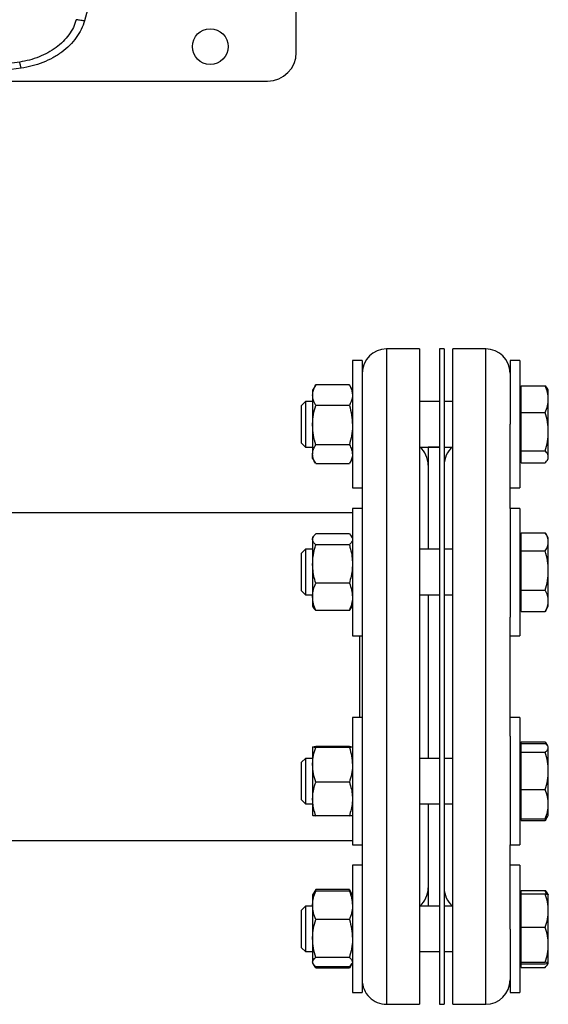
# Model space of a CAD drawing. Units: inches. Extents: x 0.37 to 10.29, y 0.37 to 8.02.
# Drawn here: x 7.44 to 7.67, y 5.27 to 5.69 of the extents above; entities that cross this region are included whole.
import ezdxf

# ---------------------------------------------------------------- set-up
doc = ezdxf.new("R2010")
doc.units = ezdxf.units.IN
doc.header["$MEASUREMENT"] = 0

msp = doc.modelspace()

# ---------------------------------------------------------------- linework, layer by layer
at = {"color": 7, "linetype": 'Continuous', "lineweight": 25}
for p, q in [((7.563005763211026, 5.680378851103528), (7.563005763211026, 5.697603260552348)), ((7.393641406129073, 5.668075701497228), (7.550702613604727, 5.668075701497229)), ((7.615909306516792, 5.553164284173072), (7.601760684469548, 5.553164284173072)), ((7.615909306516792, 5.553164284173072), (7.615909306516792, 5.271914284173072)), ((7.626474636241201, 5.553164284173072), (7.624521511241202, 5.553164284173072)), ((7.624521511241202, 5.553164284173072), (7.624521511241202, 5.271914284173072)), ((7.626474636241201, 5.553164284173072), (7.626474636241201, 5.271914284173072)), ((7.644314203170335, 5.553164284173072), (7.630165581123091, 5.553164284173072)), ((7.630165581123091, 5.412539284173072), (7.630165581123091, 5.553164284173072)), ((7.591303007304194, 5.548150166889242), (7.587115507304193, 5.548150166889242)), ((7.587115507304193, 5.548150166889242), (7.587115507304193, 5.493462666889241)), ((7.591303007304194, 5.548150166889242), (7.591303007304194, 5.520854653621592)), ((7.658959380335689, 5.548150166889242), (7.65477188033569, 5.548150166889242)), ((7.65477188033569, 5.548150166889242), (7.65477188033569, 5.520854653621592)), ((7.658959380335689, 5.548150166889242), (7.658959380335689, 5.493462666889241)), ((7.571203565537476, 5.537495040470623), (7.570025663554193, 5.535454854389242)), ((7.570025663554193, 5.535454854389242), (7.570025663554193, 5.533303450885425)), ((7.571334009220362, 5.53771558802781), (7.571222940901054, 5.537483854099247)), ((7.585807161638026, 5.53771558802781), (7.571334009220362, 5.53771558802781)), ((7.585919971065774, 5.53748377772498), (7.585807161638026, 5.53771558802781)), ((7.587115507304193, 5.535454854389242), (7.585938073669048, 5.537494229267854)), ((7.659447661585689, 5.535454854389242), (7.658959380335689, 5.535454854389242)), ((7.659447661585689, 5.531598046817884), (7.659447661585689, 5.537316946615183)), ((7.659447661585689, 5.537316946615183), (7.669858065919523, 5.537316946615183)), ((7.669858065919523, 5.537316946615183), (7.670740768498717, 5.536161416962615)), ((7.671166411585689, 5.535454854389242), (7.670754050244994, 5.536169085182404)), ((7.671166411585689, 5.531598046817884), (7.671166411585689, 5.535454854389242)), ((7.566900005335689, 5.530572041889242), (7.565209380335689, 5.528881416889242)), ((7.570025663554193, 5.530572041889242), (7.566900005335689, 5.530572041889242)), ((7.566900005335689, 5.530572041889242), (7.566900005335689, 5.511040791889243)), ((7.570025663554193, 5.533303450885425), (7.570025663554193, 5.520436728173754)), ((7.624521511241202, 5.530572041889242), (7.615909306516792, 5.530572041889242)), ((7.630165581123091, 5.530572041889242), (7.626474636241201, 5.530572041889242)), ((7.659447661585689, 5.525879147020586), (7.659447661585689, 5.531598046817884)), ((7.671166411585689, 5.517623882157616), (7.671166411585689, 5.531598046817884)), ((7.565209380335689, 5.512731416889242), (7.565209380335689, 5.528881416889242)), ((7.585807161638026, 5.528891313743038), (7.571334009220362, 5.528891313743038)), ((7.659447661585689, 5.525879147020586), (7.669858065919523, 5.525879147020586)), ((7.659447661585689, 5.517623882157616), (7.659447661585689, 5.525879147020586)), ((7.570025663554193, 5.520436728173754), (7.570025663554193, 5.507939694177572)), ((7.591303007304194, 5.520854653621592), (7.591303007304194, 5.484728748903358)), ((7.65477188033569, 5.484728748903358), (7.65477188033569, 5.520854653621592)), ((7.659447661585689, 5.509368617294645), (7.659447661585689, 5.517623882157616)), ((7.671166411585689, 5.506832252228973), (7.671166411585689, 5.517623882157616)), ((7.565209380335689, 5.512731416889242), (7.566900005335689, 5.511040791889243)), ((7.566900005335689, 5.511040791889241), (7.570025663554193, 5.511040791889241)), ((7.585807161638026, 5.51198214260447), (7.571334009220362, 5.51198214260447)), ((7.615909306516792, 5.511040791889241), (7.624521511241202, 5.511040791889241)), ((7.624521511241202, 5.510964481023465), (7.619600251398682, 5.510964481023465)), ((7.619600251398682, 5.510964481023465), (7.619600251398682, 5.5078921912487)), ((7.626474636241201, 5.511040791889241), (7.630165581123091, 5.511040791889241)), ((7.659447661585689, 5.509368617294645), (7.669858065919521, 5.509368617294645)), ((7.659447661585689, 5.506832252228972), (7.659447661585689, 5.509368617294645)), ((7.570025663554193, 5.506157979389242), (7.570025663554193, 5.507939694177572)), ((7.570025663554193, 5.506157979389242), (7.571203565537476, 5.504117793307859)), ((7.585938073669048, 5.50411860451063), (7.587115507304193, 5.506157979389242)), ((7.619600251398682, 5.5078921912487), (7.619600251398682, 5.467150623903357)), ((7.658959380335689, 5.506157979389242), (7.659447661585689, 5.506157979389242)), ((7.659447661585689, 5.5042958871633), (7.659447661585689, 5.506832252228972)), ((7.670754050244994, 5.50544374859608), (7.671166411585689, 5.506157979389242)), ((7.671166411585689, 5.506157979389242), (7.671166411585689, 5.506832252228973)), ((7.585807161638026, 5.503897245750673), (7.571334009220362, 5.503897245750673)), ((7.659447661585689, 5.5042958871633), (7.669858065919521, 5.5042958871633)), ((7.587115507304193, 5.493462666889241), (7.591303007304194, 5.493462666889241)), ((7.65477188033569, 5.493462666889241), (7.658959380335689, 5.493462666889241)), ((7.591303007304194, 5.484728748903358), (7.587115507304193, 5.484728748903358)), ((7.587115507304193, 5.484728748903358), (7.587115507304193, 5.430041248903358)), ((7.591303007304194, 5.484728748903358), (7.591303007304194, 5.438084186461044)), ((7.658959380335689, 5.484728748903358), (7.65477188033569, 5.484728748903358)), ((7.65477188033569, 5.484728748903358), (7.65477188033569, 5.438084186461044)), ((7.658959380335689, 5.484728748903358), (7.658959380335689, 5.430041248903358)), ((7.587115507304193, 5.482851784173072), (7.371630271083721, 5.482851784173072)), ((7.570390163012585, 5.472664767984623), (7.570025663554193, 5.472033436403358)), ((7.570025663554193, 5.472033436403358), (7.570025663554193, 5.471434113763135)), ((7.570025663554193, 5.471434113763135), (7.570025663554193, 5.460817994049764)), ((7.585807161638026, 5.47382848861879), (7.571334009220362, 5.47382848861879)), ((7.585807161638026, 5.47382848861879), (7.586754059367775, 5.472658315399405)), ((7.587115507304193, 5.472033436403358), (7.586754564777655, 5.472658607197936)), ((7.659447661585689, 5.472033436403358), (7.658959380335689, 5.472033436403358)), ((7.659447661585689, 5.47037262560221), (7.659447661585689, 5.474284073497924)), ((7.659447661585689, 5.474284073497924), (7.669858065919523, 5.474284073497924)), ((7.671166411585689, 5.472033436403358), (7.670074280079216, 5.473925063661117)), ((7.671166411585689, 5.47037262560221), (7.671166411585689, 5.472033436403358)), ((7.566900005335689, 5.467150623903358), (7.565209380335689, 5.465459998903359)), ((7.570025663554193, 5.467150623903358), (7.566900005335689, 5.467150623903358)), ((7.566900005335689, 5.467150623903358), (7.566900005335689, 5.447619373903358)), ((7.585807161638026, 5.46903973890748), (7.571334009220362, 5.469039738907481)), ((7.624521511241202, 5.467150623903358), (7.615909306516792, 5.467150623903358)), ((7.630165581123091, 5.467150623903358), (7.626474636241201, 5.467150623903358)), ((7.659447661585689, 5.466461177706496), (7.659447661585689, 5.47037262560221)), ((7.671166411585689, 5.458011640409214), (7.671166411585689, 5.47037262560221)), ((7.565209380335689, 5.449309998903357), (7.565209380335689, 5.465459998903359)), ((7.659447661585689, 5.458011640409213), (7.659447661585689, 5.466461177706496)), ((7.659447661585689, 5.466461177706496), (7.669858065919523, 5.466461177706497)), ((7.570025663554193, 5.460817994049764), (7.570025663554193, 5.446768879189985)), ((7.659447661585689, 5.44956210311193), (7.659447661585689, 5.458011640409213)), ((7.671166411585689, 5.44502401371036), (7.671166411585689, 5.458011640409214)), ((7.585807161638026, 5.452596249192048), (7.571334009220362, 5.452596249192048)), ((7.565209380335689, 5.449309998903357), (7.566900005335689, 5.447619373903358)), ((7.566900005335689, 5.447619373903358), (7.570025663554193, 5.447619373903358)), ((7.570025663554193, 5.446768879189985), (7.570025663554193, 5.442736561403358)), ((7.615909306516792, 5.447619373903358), (7.624521511241202, 5.447619373903358)), ((7.619600251398682, 5.447619373903358), (7.619600251398682, 5.377459194442787)), ((7.626474636241201, 5.447619373903358), (7.630165581123091, 5.447619373903358)), ((7.659447661585689, 5.44956210311193), (7.669858065919523, 5.44956210311193)), ((7.659447661585689, 5.44502401371036), (7.659447661585689, 5.44956210311193)), ((7.570025663554193, 5.442736561403358), (7.570390163012585, 5.442105229822092)), ((7.585807161638026, 5.440941509187924), (7.586754059367775, 5.44211168240731)), ((7.586754564777655, 5.442111390608779), (7.587115507304193, 5.442736561403358)), ((7.658959380335689, 5.442736561403358), (7.659447661585689, 5.442736561403358)), ((7.659447661585689, 5.440485924308791), (7.659447661585689, 5.44502401371036)), ((7.670074280079216, 5.440844934145599), (7.671166411585689, 5.442736561403358)), ((7.671166411585689, 5.442736561403358), (7.671166411585689, 5.44502401371036)), ((7.585807161638026, 5.440941509187924), (7.571334009220362, 5.440941509187924)), ((7.591303007304194, 5.438084186461044), (7.591303007304194, 5.386994381885101)), ((7.65477188033569, 5.412539284173072), (7.65477188033569, 5.438084186461044)), ((7.659447661585689, 5.440485924308791), (7.669858065919521, 5.440485924308791)), ((7.670043573883774, 5.440862662375804), (7.669858065919521, 5.440485924308791)), ((7.587115507304193, 5.430041248903358), (7.591303007304194, 5.430041248903358)), ((7.590072692343564, 5.430041248903358), (7.590072692343564, 5.395037319442787)), ((7.65477188033569, 5.430041248903358), (7.658959380335689, 5.430041248903358)), ((7.630165581123091, 5.271914284173072), (7.630165581123091, 5.412539284173072)), ((7.65477188033569, 5.386994381885101), (7.65477188033569, 5.412539284173072)), ((7.591303007304194, 5.395037319442787), (7.587115507304193, 5.395037319442787)), ((7.587115507304193, 5.395037319442787), (7.587115507304193, 5.391021366235661)), ((7.587115507304193, 5.391021366235661), (7.587115507304193, 5.340349819442787)), ((7.658959380335689, 5.395037319442787), (7.65477188033569, 5.395037319442787)), ((7.658959380335689, 5.395037319442787), (7.658959380335689, 5.391021366235661)), ((7.658959380335689, 5.391021366235661), (7.658959380335689, 5.340349819442788)), ((7.591303007304194, 5.386994381885101), (7.591303007304194, 5.340349819442788)), ((7.65477188033569, 5.386994381885101), (7.65477188033569, 5.340349819442787)), ((7.585807161638026, 5.382550781085129), (7.571334009220362, 5.382550781085129)), ((7.659447661585689, 5.3838295448994), (7.659447661585689, 5.384592644037353)), ((7.659447661585689, 5.384592644037353), (7.669858065919521, 5.384592644037353)), ((7.659447661585689, 5.381992107615391), (7.659447661585689, 5.383829544899401)), ((7.659447661585689, 5.383829544899401), (7.669858065919523, 5.383829544899401)), ((7.670566713963315, 5.383153489145609), (7.669858065919521, 5.384592644037353)), ((7.670892053952847, 5.382817208302313), (7.670074280079216, 5.384233634200544)), ((7.671166411585689, 5.382342006942788), (7.670959453621541, 5.382700468651725)), ((7.570025663554193, 5.382337341205726), (7.570025663554193, 5.374695295505152)), ((7.585807161638026, 5.382123901326323), (7.571334009220362, 5.382123901326323)), ((7.659447661585689, 5.382342006942786), (7.658959380335689, 5.382342006942786)), ((7.659447661585689, 5.380154670331381), (7.659447661585689, 5.381992107615391)), ((7.659447661585689, 5.372086682603074), (7.659447661585689, 5.380154670331381)), ((7.659447661585689, 5.380154670331381), (7.669858065919523, 5.380154670331381)), ((7.671166411585689, 5.381992107615391), (7.671166411585689, 5.382342006942788)), ((7.671166411585689, 5.372086682603074), (7.671166411585689, 5.381992107615391)), ((7.566900005335689, 5.377459194442787), (7.565209380335689, 5.375768569442788)), ((7.565209380335689, 5.359618569442786), (7.565209380335689, 5.375768569442788)), ((7.570025663554193, 5.377459194442787), (7.566900005335689, 5.377459194442787)), ((7.566900005335689, 5.377459194442787), (7.566900005335689, 5.357927944442787)), ((7.570025663554193, 5.374695295505152), (7.570025663554193, 5.360051523742213)), ((7.624521511241202, 5.377459194442787), (7.615909306516792, 5.377459194442787)), ((7.630165581123091, 5.377459194442787), (7.626474636241201, 5.377459194442787)), ((7.659447661585689, 5.364018694874768), (7.659447661585689, 5.372086682603074)), ((7.671166411585689, 5.357788144430471), (7.671166411585689, 5.372086682603074)), ((7.585807161638026, 5.367266689683982), (7.571334009220362, 5.367266689683982)), ((7.659447661585689, 5.364018694874768), (7.669858065919523, 5.364018694874768)), ((7.659447661585689, 5.35778814443047), (7.659447661585689, 5.364018694874768)), ((7.565209380335689, 5.359618569442786), (7.566900005335689, 5.357927944442787)), ((7.566900005335689, 5.357927944442787), (7.570025663554193, 5.357927944442787)), ((7.570025663554193, 5.360051523742213), (7.570025663554193, 5.353049797679848)), ((7.615909306516792, 5.357927944442787), (7.624521511241202, 5.357927944442787)), ((7.619600251398682, 5.357927944442787), (7.619600251398682, 5.314114087322679)), ((7.626474636241201, 5.357927944442787), (7.630165581123091, 5.357927944442787)), ((7.659447661585689, 5.351557593986174), (7.659447661585689, 5.35778814443047)), ((7.671166411585689, 5.353045131942787), (7.671166411585689, 5.357788144430471)), ((7.658959380335689, 5.353045131942786), (7.659447661585689, 5.353045131942786)), ((7.670959453621541, 5.35268667023385), (7.671166411585689, 5.353045131942787)), ((7.585807161638026, 5.352836357800446), (7.571334009220362, 5.352836357800446)), ((7.659447661585689, 5.350794494848219), (7.659447661585689, 5.351557593986173)), ((7.659447661585689, 5.351557593986174), (7.669858065919523, 5.351557593986174)), ((7.659447661585689, 5.350794494848219), (7.669858065919523, 5.350794494848219)), ((7.669858065919523, 5.350794494848219), (7.670407764479561, 5.352082010694326)), ((7.670043573883774, 5.351171232915231), (7.669858065919523, 5.350794494848219)), ((7.670074280079216, 5.351153504685027), (7.670959453621541, 5.352686670233848)), ((6.428655369508918, 5.342226784173072), (7.587115507304193, 5.342226784173072)), ((7.587115507304193, 5.340349819442788), (7.591303007304194, 5.340349819442788)), ((7.591303007304194, 5.340349819442788), (7.591303007304194, 5.304223914724552)), ((7.65477188033569, 5.340349819442788), (7.658959380335689, 5.340349819442788)), ((7.65477188033569, 5.304223914724552), (7.65477188033569, 5.340349819442788)), ((7.591303007304194, 5.331615901456904), (7.587115507304193, 5.331615901456904)), ((7.587115507304193, 5.331615901456904), (7.587115507304193, 5.310680409063529)), ((7.658959380335689, 5.331615901456904), (7.65477188033569, 5.331615901456904)), ((7.658959380335689, 5.331615901456904), (7.658959380335689, 5.310680409063529)), ((7.570267945562665, 5.319340233705335), (7.570025663554193, 5.318920588956903)), ((7.571203565537476, 5.320960775038285), (7.570267945562665, 5.319340233705335)), ((7.570958752030823, 5.320160906249182), (7.571334009220362, 5.32118132259547)), ((7.571334009220362, 5.32118132259547), (7.571222940901054, 5.320949588666908)), ((7.585807161638026, 5.32118132259547), (7.571334009220362, 5.32118132259547)), ((7.585807161638026, 5.32049467194924), (7.571334009220362, 5.32049467194924)), ((7.585807161638026, 5.32118132259547), (7.586182418827565, 5.320160906249182)), ((7.585919971065774, 5.32094951229264), (7.585807161638026, 5.32118132259547)), ((7.586873225295722, 5.319340233705335), (7.585938073669048, 5.320959963835514)), ((7.587115507304193, 5.318920588956903), (7.586873225295723, 5.319340233705335)), ((7.659447661585689, 5.319268970998337), (7.659447661585689, 5.320782681182844)), ((7.659447661585689, 5.320782681182844), (7.669858065919521, 5.320782681182843)), ((7.659447661585689, 5.312132352869711), (7.659447661585689, 5.319268970998337)), ((7.659447661585689, 5.319268970998337), (7.669858065919523, 5.319268970998338)), ((7.670402065962782, 5.319167390017904), (7.669858065919521, 5.320782681182843)), ((7.669858065919521, 5.320782681182843), (7.670740768498717, 5.319627151530276)), ((7.671166411585689, 5.318920588956902), (7.670754050244994, 5.319634819750064)), ((7.570025663554193, 5.318920588956903), (7.570025663554193, 5.314365452374976)), ((7.659447661585689, 5.318920588956903), (7.658959380335689, 5.318920588956903)), ((7.671166411585689, 5.312132352869711), (7.671166411585689, 5.318907179356247)), ((7.566900005335689, 5.314037776456902), (7.565209380335689, 5.312347151456904)), ((7.565209380335689, 5.296197151456902), (7.565209380335689, 5.312347151456904)), ((7.570000222097435, 5.314037776456904), (7.566900005335689, 5.314037776456904)), ((7.566900005335689, 5.314037776456902), (7.566900005335689, 5.294506526456903)), ((7.570025663554193, 5.314365452374976), (7.570025663554193, 5.300124972554543)), ((7.624521511241202, 5.314037776456904), (7.615909306516792, 5.314037776456904)), ((7.619600251398682, 5.314114087322679), (7.624521511241202, 5.314114087322679)), ((7.630165581123091, 5.314037776456904), (7.626474636241201, 5.314037776456904)), ((7.659447661585689, 5.304995734741086), (7.659447661585689, 5.312132352869711)), ((7.671166411585689, 5.297497324970368), (7.671166411585689, 5.312132352869711)), ((7.585807161638026, 5.308236232800712), (7.571334009220362, 5.308236232800712)), ((7.587115507304193, 5.310680409063529), (7.587115507304193, 5.276928401456903)), ((7.658959380335689, 5.310680409063529), (7.658959380335689, 5.276928401456903)), ((7.591303007304194, 5.304223914724552), (7.591303007304194, 5.276928401456903)), ((7.65477188033569, 5.304223914724552), (7.65477188033569, 5.276928401456903)), ((7.659447661585689, 5.297497324970369), (7.659447661585689, 5.304995734741086)), ((7.659447661585689, 5.304995734741086), (7.669858065919523, 5.304995734741086)), ((7.570025663554193, 5.300124972554543), (7.570025663554193, 5.29003167163647)), ((7.565209380335689, 5.296197151456902), (7.566900005335689, 5.294506526456903)), ((7.566900005335689, 5.294506526456903), (7.570025663554193, 5.294506526456903)), ((7.615909306516792, 5.294506526456903), (7.624521511241202, 5.294506526456903)), ((7.626474636241201, 5.294506526456903), (7.630165581123091, 5.294506526456903)), ((7.659447661585689, 5.289998915199652), (7.659447661585689, 5.297497324970369)), ((7.671166411585689, 5.289637123557561), (7.671166411585689, 5.297497324970368)), ((7.570025663554193, 5.29003167163647), (7.570025663554193, 5.289623713956903)), ((7.570025663554193, 5.289623713956903), (7.570267945562665, 5.289204069208472)), ((7.585807161638026, 5.292013712308376), (7.571334009220362, 5.292013712308375)), ((7.586873225295723, 5.289204069208472), (7.587115507304193, 5.289623713956903)), ((7.658959380335689, 5.289623713956903), (7.659447661585689, 5.289623713956903)), ((7.659447661585689, 5.289998915199652), (7.669858065919523, 5.289998915199652)), ((7.659447661585689, 5.289637123557561), (7.659447661585689, 5.289998915199652)), ((7.659447661585689, 5.289275331915469), (7.659447661585689, 5.289637123557561)), ((7.670754050244994, 5.28890948316374), (7.671166411585689, 5.289623713956902)), ((7.570470151982711, 5.288853837415334), (7.571203565537476, 5.287583527875519)), ((7.571222940901054, 5.287594714246896), (7.570540062125848, 5.289019478592813)), ((7.585807161638026, 5.288049630964567), (7.571334009220362, 5.288049630964567)), ((7.585807161638026, 5.287362980318334), (7.571334009220362, 5.287362980318334)), ((7.586760331084745, 5.289213976968988), (7.585807161638026, 5.288049630964567)), ((7.586631143561976, 5.289056167697535), (7.585919971065774, 5.287594790621164)), ((7.585938073669048, 5.28758433907829), (7.586671018875676, 5.288853837415334)), ((7.659447661585689, 5.287761621730961), (7.659447661585689, 5.289275331915469)), ((7.659447661585689, 5.289275331915469), (7.669858065919523, 5.289275331915469)), ((7.659447661585689, 5.287761621730961), (7.669858065919523, 5.28776162173096)), ((7.587115507304193, 5.276928401456903), (7.591303007304194, 5.276928401456903)), ((7.65477188033569, 5.276928401456903), (7.658959380335689, 5.276928401456903)), ((7.601760684469548, 5.271914284173072), (7.615909306516792, 5.271914284173072)), ((7.624521511241202, 5.271914284173072), (7.626474636241201, 5.271914284173072)), ((7.630165581123091, 5.271914284173072), (7.644314203170335, 5.271914284173072))]:
    msp.add_line(p, q, dxfattribs=at)
at = {"color": 8, "linetype": 'Continuous', "lineweight": 25}
for p, q in [((7.601760684469548, 5.553164284173072), (7.601760684469548, 5.271914284173072)), ((7.644314203170335, 5.412539284173072), (7.644314203170335, 5.553164284173072)), ((7.644314203170335, 5.271914284173072), (7.644314203170335, 5.412539284173072))]:
    msp.add_line(p, q, dxfattribs=at)
at = {"color": 7, "linetype": 'Continuous', "lineweight": 25}
msp.add_circle((7.526096314392128, 5.682839481024788), 0.007689468503936148, dxfattribs=at)
for centre, radius, start, end in [((7.550702613604727, 5.680378851103528), 0.01230314960629908, 270.0000000000008, 0), ((7.601760684469548, 5.542706607007718), 0.01045767716535462, 90, 180), ((7.644314203170335, 5.542706607007718), 0.01045767716535462, 0, 90), ((7.609142574233328, 5.503213496771497), 0.01045767716535373, 0, 48.45832754593538), ((7.636932313406557, 5.503213496771497), 0.01045767716535551, 131.5416724540719, 180), ((7.609142574233328, 5.321865071574646), 0.01045767716535519, 311.5416724540695, 0), ((7.636932313406557, 5.321865071574646), 0.01045767716535551, 180, 228.4583275459321), ((7.601760684469548, 5.282371961338426), 0.01045767716535462, 180, 270.0000000000008), ((7.644314203170335, 5.282371961338426), 0.01045767716535462, 270.0000000000008, 0)]:
    msp.add_arc(centre, radius, start, end, dxfattribs=at)
for points, knots in [([(7.482837689131985, 5.743426351969537), (7.481484515516335, 5.735135438900692), (7.478763113016347, 5.718461368927866), (7.474372785778089, 5.702143595376821), (7.472165478134657, 5.693939572230404)], [0, 0, 0, 0, 0.4972339136370341, 1, 1, 1, 1]), ([(7.468618669287761, 5.694405350032188), (7.468231613671366, 5.693287258046763), (7.467441953715915, 5.691006158302951), (7.465475098657587, 5.687851852015218), (7.462967528818049, 5.684929143012986), (7.459922605912378, 5.682334157556387), (7.456443169256123, 5.680121779921249), (7.45261812606998, 5.678349271102211), (7.448553214738138, 5.677001470920898), (7.445732432552911, 5.676500566915948), (7.444317972347899, 5.676249392335633)], [0, 0, 0, 0, 0.1108450192631069, 0.2261428830005068, 0.3463009746762501, 0.4711219873697983, 0.5999199722433283, 0.7317463584057903, 0.8654862105723358, 0.9999999999999999, 0.9999999999999999, 0.9999999999999999, 0.9999999999999999]), ([(7.472165481774765, 5.69393958052582), (7.471732103520121, 5.692687304981502), (7.470847914986645, 5.69013238288937), (7.4686457010136, 5.686599594615279), (7.465838087084952, 5.683326183141681), (7.462428828453654, 5.680419826271308), (7.458533066307535, 5.677941983184606), (7.454250339169973, 5.675956787627269), (7.449699040143696, 5.67444726042666), (7.446540708251409, 5.673886247877713), (7.444956990226725, 5.673604933020332)], [0, 0, 0, 0, 0.1108326873662255, 0.2261234620184121, 0.3462791704076219, 0.4711016221119269, 0.5999036623708602, 0.7317355005299832, 0.8654811027835728, 1, 1, 1, 1]), ([(7.47216548174317, 5.693939580415689), (7.472108921401159, 5.69393119095177), (7.471996887822651, 5.693914573271763), (7.471190738192121, 5.694006108739111), (7.470210163496397, 5.694147179130013), (7.469315893119321, 5.694288355370805), (7.468850468119632, 5.694366450909459), (7.468618668834088, 5.694405345446873)], [0, 0, 0, 0, 0.2587393365771702, 0.5125056311109824, 0.7586147656795619, 0.8797810068354349, 1, 1, 1, 1]), ([(7.444317972338642, 5.676249392392806), (7.432770102113035, 5.674698362257505), (7.409634623294813, 5.671590964604031), (7.374700244866043, 5.668540532024314), (7.339608486249681, 5.666562140470968), (7.316159380277449, 5.666322173582389), (7.304428108646714, 5.666202121382717)], [0, 0, 0, 0, 0.2489992617912391, 0.4988553763056489, 0.7492841000504187, 1, 1, 1, 1]), ([(7.444956990761378, 5.673604917721301), (7.444948525354844, 5.673641897851732), (7.44493213059744, 5.673713516416627), (7.444813914105435, 5.674204303180512), (7.444682766089607, 5.674746468598926), (7.444571247376128, 5.675206616314079), (7.444448682309873, 5.675711659362668), (7.44436099651183, 5.676072393508946), (7.444317972338642, 5.676249392392806)], [0, 0, 0, 0, 0.2829786363192848, 0.5480381922044535, 0.6706122554586579, 0.7858870494968577, 0.8949427060065079, 1, 1, 1, 1]), ([(7.444956990761378, 5.673604917721301), (7.433356471769374, 5.672046351107767), (7.410115458584218, 5.668923847085314), (7.375021546968077, 5.66585860221279), (7.339769381234995, 5.663870601447957), (7.316213038506059, 5.663629469312625), (7.304428108650527, 5.663508834062344)], [0, 0, 0, 0, 0.2489978803304697, 0.498853803336221, 0.7492831190728724, 0.9999999999999999, 0.9999999999999999, 0.9999999999999999, 0.9999999999999999]), ([(7.570025663554193, 5.533303450885425), (7.570068508462342, 5.533878179394616), (7.57015482604731, 5.535036057403187), (7.57070063164173, 5.536506943658332), (7.571164620992882, 5.537392352513471), (7.571334009220362, 5.53771558802781)], [0, 0, 0, 0, 0.3849038351583253, 0.7754473268970321, 1, 1, 1, 1]), ([(7.585807161638026, 5.53771558802781), (7.585976549584503, 5.537392351372056), (7.586436527486179, 5.536514592819869), (7.586984143307398, 5.535044017828136), (7.587071531790273, 5.533886124431338), (7.587115507304193, 5.533303450885425)], [0, 0, 0, 0, 0.2245531810380648, 0.6097807026788139, 1, 1, 1, 1]), ([(7.671166411585689, 5.531598046817884), (7.671100483448745, 5.53255631524891), (7.67096716351625, 5.534494126454494), (7.670230461091501, 5.536369144904763), (7.669858065919523, 5.537316946615183)], [0, 0, 0, 0, 0.4945107285289701, 0.9999999999999999, 0.9999999999999999, 0.9999999999999999, 0.9999999999999999]), ([(7.571334009220362, 5.528891313743038), (7.570805149745074, 5.529993024858349), (7.57010675435898, 5.531447910316009), (7.57004150329116, 5.532941001966256), (7.570025663554193, 5.533303450885425)], [0, 0, 0, 0, 0.7572493831113505, 1, 1, 1, 1]), ([(7.587115507304193, 5.533303450885425), (7.587099667567228, 5.532941001966256), (7.587034416499408, 5.531447910316009), (7.586336021113314, 5.529993024858349), (7.585807161638026, 5.528891313743038)], [0, 0, 0, 0, 0.2427506168886536, 1, 1, 1, 1]), ([(7.669858065919523, 5.525879147020586), (7.670223745936275, 5.526807921489337), (7.670961810603124, 5.528682499227945), (7.671097799480536, 5.530620329823013), (7.671166411585689, 5.531598046817884)], [0, 0, 0, 0, 0.4954579634769852, 1, 1, 1, 1]), ([(7.570025663554193, 5.520436728173754), (7.57002722610391, 5.520637152920036), (7.570039057818718, 5.522154780432111), (7.570324812256776, 5.525016166662954), (7.570995561490984, 5.527591731225866), (7.571334009220362, 5.528891313743038)], [0, 0, 0, 0, 0.07009835807962843, 0.5307887311654886, 1, 1, 1, 1]), ([(7.585807161638026, 5.528891313743038), (7.586172841654778, 5.527518251878179), (7.586910906321629, 5.524746953471302), (7.58704689519904, 5.521882144650467), (7.587115507304193, 5.520436728173754)], [0, 0, 0, 0, 0.4954579634770082, 1, 1, 1, 1]), ([(7.671166411585689, 5.517623882157616), (7.671100483448745, 5.519007148168269), (7.67096716351625, 5.521804389827248), (7.670230461091499, 5.524510989781532), (7.669858065919523, 5.525879147020586)], [0, 0, 0, 0, 0.4945107285289981, 1, 1, 1, 1]), ([(7.571334009220362, 5.51198214260447), (7.570968329203608, 5.513355204469328), (7.570230264536758, 5.516126502876206), (7.570094275659348, 5.518991311697041), (7.570025663554193, 5.520436728173754)], [0, 0, 0, 0, 0.4954579634770119, 0.9999999999999999, 0.9999999999999999, 0.9999999999999999, 0.9999999999999999]), ([(7.587115507304193, 5.520436728173754), (7.587113944754477, 5.520236303427473), (7.587102113039668, 5.518718675915396), (7.586816358601611, 5.515857289684555), (7.586145609367404, 5.513281725121642), (7.585807161638026, 5.51198214260447)], [0, 0, 0, 0, 0.07009835807962216, 0.5307887311654813, 1, 1, 1, 1]), ([(7.669858065919521, 5.509368617294645), (7.670223745936275, 5.510709308600536), (7.670961810603124, 5.513415272384997), (7.671097799480536, 5.516212542032806), (7.671166411585689, 5.517623882157616)], [0, 0, 0, 0, 0.495457963477003, 0.9999999999999999, 0.9999999999999999, 0.9999999999999999, 0.9999999999999999]), ([(7.570025663554193, 5.507939694177572), (7.57002722610391, 5.508035524622918), (7.570039057818718, 5.50876115817391), (7.570324812256776, 5.510129292208727), (7.570995561490984, 5.511360764387986), (7.571334009220362, 5.51198214260447)], [0, 0, 0, 0, 0.07009835807960794, 0.5307887311654718, 0.9999999999999999, 0.9999999999999999, 0.9999999999999999, 0.9999999999999999]), ([(7.585807161638026, 5.51198214260447), (7.586172841654778, 5.51132563120836), (7.586910906321629, 5.510000571476745), (7.58704689519904, 5.508630800975725), (7.587115507304193, 5.507939694177572)], [0, 0, 0, 0, 0.4954579634769947, 1, 1, 1, 1]), ([(7.671166411585689, 5.506832252228973), (7.671100483448745, 5.507257249808601), (7.67096716351625, 5.508116680261995), (7.670230461091499, 5.508948261766012), (7.669858065919521, 5.509368617294645)], [0, 0, 0, 0, 0.4945107285289547, 0.9999999999999999, 0.9999999999999999, 0.9999999999999999, 0.9999999999999999]), ([(7.571222940901054, 5.504128979679236), (7.570902774217337, 5.504708876950234), (7.570213366867611, 5.50595755603224), (7.570091131675258, 5.507248353903916), (7.570025663554193, 5.507939694177572)], [0, 0, 0, 0, 0.4644085733122883, 1, 1, 1, 1]), ([(7.587115507304193, 5.507939694177572), (7.58711391972774, 5.507843866250678), (7.587101898509062, 5.507118251769538), (7.586840028190214, 5.505828768386695), (7.586214824067468, 5.504673767104747), (7.585919971065774, 5.504129056053504)], [0, 0, 0, 0, 0.07441634522710602, 0.5634847740115281, 1, 1, 1, 1]), ([(7.669858065919521, 5.5042958871633), (7.670223745936274, 5.504707804000441), (7.670961810603124, 5.505539190046292), (7.671097799480536, 5.506398629099035), (7.671166411585689, 5.506832252228973)], [0, 0, 0, 0, 0.4954579634769908, 1, 1, 1, 1]), ([(7.570025663554193, 5.471434113763135), (7.57002722610391, 5.471490874909972), (7.570039057818718, 5.471920673523447), (7.570324812256776, 5.47273103036321), (7.570995561490984, 5.473460441282056), (7.571334009220362, 5.47382848861879)], [0, 0, 0, 0, 0.07009835807961887, 0.5307887311654648, 1, 1, 1, 1]), ([(7.571334009220362, 5.469039738907481), (7.57096832920361, 5.469428595910292), (7.570230264536758, 5.470213439492341), (7.570094275659348, 5.471024765624255), (7.570025663554193, 5.471434113763135)], [0, 0, 0, 0, 0.4954579634770189, 1, 1, 1, 1]), ([(7.587115507304193, 5.471434113763135), (7.587113944754477, 5.471377352616298), (7.587102113039668, 5.470947554002826), (7.586816358601611, 5.470137197163059), (7.586145609367404, 5.469407786244214), (7.585807161638026, 5.46903973890748)], [0, 0, 0, 0, 0.07009835807961384, 0.5307887311654763, 1, 1, 1, 1]), ([(7.671166411585689, 5.47037262560221), (7.671100483448745, 5.471028034364545), (7.67096716351625, 5.472353402500205), (7.670230461091501, 5.473635823460822), (7.669858065919523, 5.474284073497924)], [0, 0, 0, 0, 0.4945107285290085, 1, 1, 1, 1]), ([(7.570025663554193, 5.460817994049764), (7.570068508462342, 5.461888965103595), (7.57015482604731, 5.464046599205985), (7.57070063164173, 5.46678750482933), (7.571164620992882, 5.468437409505179), (7.571334009220362, 5.469039738907481)], [0, 0, 0, 0, 0.3849038351583268, 0.7754473268970314, 1, 1, 1, 1]), ([(7.585807161638026, 5.46903973890748), (7.585976549584503, 5.468437407378223), (7.586436527486179, 5.466801758569071), (7.586984143307398, 5.464061432965857), (7.587071531790273, 5.461903770188456), (7.587115507304193, 5.460817994049764)], [0, 0, 0, 0, 0.224553181038061, 0.609780702678809, 0.9999999999999999, 0.9999999999999999, 0.9999999999999999, 0.9999999999999999]), ([(7.669858065919523, 5.466461177706497), (7.670223745936275, 5.467096414040433), (7.670961810603126, 5.468378533575819), (7.671097799480536, 5.469703914972939), (7.671166411585689, 5.47037262560221)], [0, 0, 0, 0, 0.495457963477007, 1, 1, 1, 1]), ([(7.671166411585689, 5.458011640409214), (7.671100483448745, 5.459427459034429), (7.67096716351625, 5.462290528617221), (7.670230461091501, 5.465060823409956), (7.669858065919523, 5.466461177706497)], [0, 0, 0, 0, 0.4945107285289737, 1, 1, 1, 1]), ([(7.571334009220362, 5.452596249192048), (7.570805149745074, 5.454649219760433), (7.57010675435898, 5.457360308886646), (7.57004150329116, 5.460142592891279), (7.570025663554193, 5.460817994049764)], [0, 0, 0, 0, 0.7572493831113495, 1, 1, 1, 1]), ([(7.587115507304193, 5.460817994049764), (7.587099667567228, 5.460142592891279), (7.587034416499408, 5.457360308886646), (7.586336021113314, 5.454649219760433), (7.585807161638026, 5.452596249192048)], [0, 0, 0, 0, 0.2427506168886518, 1, 1, 1, 1]), ([(7.669858065919523, 5.44956210311193), (7.670223745936275, 5.450934345115221), (7.670961810603124, 5.45370398876705), (7.671097799480536, 5.456567086997339), (7.671166411585689, 5.458011640409214)], [0, 0, 0, 0, 0.4954579634769825, 1, 1, 1, 1]), ([(7.570025663554193, 5.446768879189985), (7.57002722610391, 5.446907023058137), (7.570039057818718, 5.447953056239267), (7.570324812256776, 5.449925282571271), (7.570995561490984, 5.451700504733172), (7.571334009220362, 5.452596249192048)], [0, 0, 0, 0, 0.07009835807963162, 0.5307887311654903, 1, 1, 1, 1]), ([(7.585807161638026, 5.452596249192048), (7.586172841654778, 5.451649858685183), (7.586910906321629, 5.449739725885573), (7.58704689519904, 5.447765140514431), (7.587115507304193, 5.446768879189985)], [0, 0, 0, 0, 0.4954579634770095, 1, 1, 1, 1]), ([(7.571334009220362, 5.440941509187924), (7.570968329203608, 5.44188789969479), (7.570230264536758, 5.4437980324944), (7.570094275659348, 5.445772617865543), (7.570025663554193, 5.446768879189985)], [0, 0, 0, 0, 0.495457963477012, 0.9999999999999999, 0.9999999999999999, 0.9999999999999999, 0.9999999999999999]), ([(7.587115507304193, 5.446768879189985), (7.587113944754477, 5.446630735321835), (7.58710211303967, 5.445584702140706), (7.586816358601611, 5.443612475808702), (7.586145609367404, 5.4418372536468), (7.585807161638026, 5.440941509187924)], [0, 0, 0, 0, 0.07009835807962381, 0.5307887311654795, 0.9999999999999999, 0.9999999999999999, 0.9999999999999999, 0.9999999999999999]), ([(7.671166411585689, 5.44502401371036), (7.671100483448745, 5.445784423573241), (7.67096716351625, 5.447322125020372), (7.670230461091499, 5.448809998852491), (7.669858065919523, 5.44956210311193)], [0, 0, 0, 0, 0.4945107285289925, 0.9999999999999999, 0.9999999999999999, 0.9999999999999999, 0.9999999999999999]), ([(7.57040095017175, 5.442111457791339), (7.570407669661656, 5.442091560508705), (7.570542155722904, 5.441693329808472), (7.570948226986736, 5.441307787848323), (7.571334009220362, 5.440941509187924)], [0, 0, 0, 0, 0.04996421075026421, 1, 1, 1, 1]), ([(7.669858065919521, 5.440485924308791), (7.670223745936275, 5.441222929978147), (7.670961810603124, 5.442710454094589), (7.671097799480536, 5.444248170927758), (7.671166411585689, 5.44502401371036)], [0, 0, 0, 0, 0.4954579634770032, 1, 1, 1, 1]), ([(7.570025663554193, 5.382337341205726), (7.57002722610391, 5.38234240102011), (7.570039057818718, 5.382380714220739), (7.570324812256776, 5.382452951224794), (7.570995561490984, 5.382517972530119), (7.571334009220362, 5.382550781085128)], [0, 0, 0, 0, 0.07009835807962768, 0.5307887311654755, 1, 1, 1, 1]), ([(7.585807161638026, 5.382550781085129), (7.586172841654778, 5.382516117510381), (7.586910906321629, 5.382446154814645), (7.58704689519904, 5.382373831405742), (7.587115507304193, 5.382337341205726)], [0, 0, 0, 0, 0.4954579634770204, 1, 1, 1, 1]), ([(7.671166411585689, 5.381992107615391), (7.671100483448745, 5.382299991684996), (7.67096716351625, 5.382922595102562), (7.670230461091499, 5.383525023704363), (7.669858065919523, 5.383829544899401)], [0, 0, 0, 0, 0.49451072852901, 0.9999999999999999, 0.9999999999999999, 0.9999999999999999, 0.9999999999999999]), ([(7.571334009220362, 5.382123901326323), (7.570968329203608, 5.382158564901072), (7.570230264536758, 5.382228527596808), (7.570094275659348, 5.382300851005709), (7.570025663554193, 5.382337341205726)], [0, 0, 0, 0, 0.495457963477014, 1, 1, 1, 1]), ([(7.570025663554193, 5.374695295505152), (7.57002722610391, 5.374871398334172), (7.570039057818718, 5.376204858913426), (7.570324812256776, 5.378719010581401), (7.570995561490984, 5.380982025574633), (7.571334009220362, 5.382123901326323)], [0, 0, 0, 0, 0.07009835807962457, 0.5307887311654624, 1, 1, 1, 1]), ([(7.587115507304193, 5.382337341205726), (7.587113944754477, 5.382332281391342), (7.58710211303967, 5.382293968190711), (7.586816358601611, 5.382221731186659), (7.586145609367404, 5.382156709881333), (7.585807161638026, 5.382123901326323)], [0, 0, 0, 0, 0.07009835807960083, 0.5307887311654672, 1, 1, 1, 1]), ([(7.585807161638026, 5.382123901326323), (7.586172841654778, 5.380917463083014), (7.586910906321629, 5.378482466913323), (7.58704689519904, 5.375965307993043), (7.587115507304193, 5.374695295505153)], [0, 0, 0, 0, 0.495457963477008, 1, 1, 1, 1]), ([(7.669858065919523, 5.380154670331381), (7.670223745936275, 5.380453078224124), (7.670961810603124, 5.381055365228754), (7.671097799480536, 5.381677974876006), (7.671166411585689, 5.381992107615391)], [0, 0, 0, 0, 0.4954579634770159, 1, 1, 1, 1]), ([(7.671166411585689, 5.372086682603074), (7.671100483448745, 5.373438568143294), (7.67096716351625, 5.376172352189276), (7.670230461091501, 5.37881755080847), (7.669858065919523, 5.380154670331381)], [0, 0, 0, 0, 0.4945107285290104, 1, 1, 1, 1]), ([(7.571334009220362, 5.367266689683982), (7.57096832920361, 5.36847312792729), (7.570230264536758, 5.370908124096982), (7.570094275659348, 5.373425283017262), (7.570025663554193, 5.374695295505152)], [0, 0, 0, 0, 0.4954579634770239, 0.9999999999999999, 0.9999999999999999, 0.9999999999999999, 0.9999999999999999]), ([(7.587115507304193, 5.374695295505153), (7.587113944754477, 5.374519192676133), (7.58710211303967, 5.373185732096879), (7.586816358601611, 5.370671580428905), (7.586145609367404, 5.368408565435672), (7.585807161638026, 5.367266689683982)], [0, 0, 0, 0, 0.0700983580796177, 0.530788731165481, 1, 1, 1, 1]), ([(7.669858065919523, 5.364018694874768), (7.670223745936275, 5.365328971550674), (7.670961810603124, 5.367973548432052), (7.671097799480536, 5.370707359831917), (7.671166411585689, 5.372086682603074)], [0, 0, 0, 0, 0.4954579634770057, 1, 1, 1, 1]), ([(7.570025663554193, 5.360051523742213), (7.570068508462342, 5.360991377022259), (7.57015482604731, 5.362884854423926), (7.57070063164173, 5.365290194074499), (7.571164620992882, 5.366738102788569), (7.571334009220362, 5.367266689683982)], [0, 0, 0, 0, 0.38490383515833, 0.7754473268970361, 1, 1, 1, 1]), ([(7.585807161638026, 5.367266689683982), (7.585976549584503, 5.366738100922015), (7.586436527486179, 5.365302702745019), (7.586984143307398, 5.362897872103369), (7.587071531790273, 5.361004369537339), (7.587115507304193, 5.360051523742213)], [0, 0, 0, 0, 0.2245531810380598, 0.6097807026788147, 1, 1, 1, 1]), ([(7.671166411585689, 5.357788144430471), (7.671100483448745, 5.358832145901086), (7.67096716351625, 5.360943326529504), (7.670230461091501, 5.362986096546894), (7.669858065919523, 5.364018694874768)], [0, 0, 0, 0, 0.4945107285289758, 1, 1, 1, 1]), ([(7.571334009220362, 5.352836357800446), (7.570805149745074, 5.354637985506097), (7.57010675435898, 5.357017159059531), (7.57004150329116, 5.359458811183011), (7.570025663554193, 5.360051523742213)], [0, 0, 0, 0, 0.7572493831113534, 1, 1, 1, 1]), ([(7.587115507304193, 5.360051523742213), (7.587099667567228, 5.359458811183011), (7.587034416499408, 5.357017159059531), (7.586336021113313, 5.354637985506097), (7.585807161638026, 5.352836357800446)], [0, 0, 0, 0, 0.2427506168886507, 1, 1, 1, 1]), ([(7.669858065919523, 5.351557593986174), (7.670223745936275, 5.352569462769337), (7.670961810603124, 5.354611752646085), (7.671097799480536, 5.356722954398697), (7.671166411585689, 5.357788144430471)], [0, 0, 0, 0, 0.4954579634769866, 1, 1, 1, 1]), ([(7.570025663554193, 5.353049797679848), (7.57002722610391, 5.353044737865464), (7.570039057818718, 5.353006424664835), (7.570324812256776, 5.352934187660781), (7.570995561490984, 5.352869166355456), (7.571334009220362, 5.352836357800446)], [0, 0, 0, 0, 0.07009835807962897, 0.5307887311654887, 1, 1, 1, 1]), ([(7.585807161638026, 5.352836357800446), (7.586172841654778, 5.352871021375194), (7.586910906321629, 5.35294098407093), (7.58704689519904, 5.353013307479833), (7.587115507304193, 5.353049797679848)], [0, 0, 0, 0, 0.4954579634770083, 1, 1, 1, 1]), ([(7.670902254657898, 5.352692278489132), (7.670879566358357, 5.352620143705173), (7.670758219311798, 5.352234335021197), (7.670261728042969, 5.351861069733269), (7.669858065919523, 5.351557593986174)], [0, 0, 0, 0, 0.1869703481413836, 1, 1, 1, 1]), ([(7.570025663554193, 5.314365452374976), (7.57002722610391, 5.314510751901253), (7.570039057818718, 5.315610968130331), (7.570324812256776, 5.317685353013172), (7.570995561490984, 5.319552529186907), (7.571334009220362, 5.32049467194924)], [0, 0, 0, 0, 0.07009835807962762, 0.530788731165473, 0.9999999999999999, 0.9999999999999999, 0.9999999999999999, 0.9999999999999999]), ([(7.571334009220362, 5.32049467194924), (7.571161372265319, 5.320349549873617), (7.570706784387137, 5.319967414215474), (7.570438304998534, 5.319575522814851), (7.570271784914972, 5.319332458387753)], [0, 0, 0, 0, 0.3797658567839254, 1, 1, 1, 1]), ([(7.585807161638026, 5.32049467194924), (7.586172841654778, 5.319499259744846), (7.586910906321629, 5.317490184752066), (7.58704689519904, 5.315413318635177), (7.587115507304193, 5.314365452374976)], [0, 0, 0, 0, 0.495457963477021, 1, 1, 1, 1]), ([(7.586867000119248, 5.31933241118964), (7.58670151509587, 5.319575501673802), (7.586434696996953, 5.319967446150253), (7.585979889833238, 5.320349553814569), (7.585807161638026, 5.32049467194924)], [0, 0, 0, 0, 0.6202166346704047, 1, 1, 1, 1]), ([(7.671166411585689, 5.312132352869711), (7.671100483448745, 5.313328176559466), (7.67096716351625, 5.315746372203699), (7.670230461091499, 5.318086208734846), (7.669858065919523, 5.319268970998338)], [0, 0, 0, 0, 0.4945107285290097, 0.9999999999999999, 0.9999999999999999, 0.9999999999999999, 0.9999999999999999]), ([(7.669858065919523, 5.319268970998338), (7.670223745936275, 5.319210214445138), (7.670961810603124, 5.319091624054972), (7.671097799480536, 5.31896903213381), (7.671166411585689, 5.318907179356247)], [0, 0, 0, 0, 0.4954579634770036, 1, 1, 1, 1]), ([(7.571334009220362, 5.308236232800712), (7.570968329203608, 5.309231645005108), (7.570230264536758, 5.311240719997886), (7.570094275659348, 5.313317586114776), (7.570025663554193, 5.314365452374976)], [0, 0, 0, 0, 0.4954579634770123, 1, 1, 1, 1]), ([(7.587115507304193, 5.314365452374976), (7.587113944754477, 5.314220152848701), (7.587102113039668, 5.313119936619622), (7.586816358601611, 5.311045551736782), (7.586145609367404, 5.309178375563045), (7.585807161638026, 5.308236232800712)], [0, 0, 0, 0, 0.07009835807959769, 0.5307887311654724, 1, 1, 1, 1]), ([(7.669858065919523, 5.304995734741086), (7.670223745936275, 5.306154752899476), (7.670961810603124, 5.308494039466309), (7.671097799480536, 5.310912259306686), (7.671166411585689, 5.312132352869711)], [0, 0, 0, 0, 0.4954579634770145, 1, 1, 1, 1]), ([(7.570025663554193, 5.300124972554543), (7.57002722610391, 5.300317258416878), (7.570039057818718, 5.301773257839477), (7.570324812256776, 5.304518448386425), (7.570995561490984, 5.306989423962861), (7.571334009220362, 5.308236232800712)], [0, 0, 0, 0, 0.0700983580796211, 0.5307887311654592, 1, 1, 1, 1]), ([(7.585807161638026, 5.308236232800712), (7.586172841654778, 5.306918928477669), (7.586910906321629, 5.304260167452216), (7.58704689519904, 5.30151169330042), (7.587115507304193, 5.300124972554543)], [0, 0, 0, 0, 0.4954579634770095, 1, 1, 1, 1]), ([(7.671166411585689, 5.297497324970368), (7.671100483448745, 5.298753771073788), (7.67096716351625, 5.301294557412557), (7.670230461091501, 5.303753012214372), (7.669858065919523, 5.304995734741086)], [0, 0, 0, 0, 0.4945107285290127, 0.9999999999999999, 0.9999999999999999, 0.9999999999999999, 0.9999999999999999]), ([(7.571334009220362, 5.292013712308375), (7.57096832920361, 5.293331016631417), (7.570230264536758, 5.295989777656872), (7.570094275659348, 5.298738251808666), (7.570025663554193, 5.300124972554543)], [0, 0, 0, 0, 0.4954579634770165, 1, 1, 1, 1]), ([(7.587115507304193, 5.300124972554543), (7.587113944754477, 5.29993268669221), (7.58710211303967, 5.29847668726961), (7.586816358601611, 5.295731496722663), (7.586145609367404, 5.293260521146227), (7.585807161638026, 5.292013712308376)], [0, 0, 0, 0, 0.07009835807961137, 0.5307887311654819, 1, 1, 1, 1]), ([(7.669858065919523, 5.289998915199652), (7.670223745936275, 5.291216689911241), (7.670961810603124, 5.293674566868239), (7.671097799480536, 5.296215378629779), (7.671166411585689, 5.297497324970368)], [0, 0, 0, 0, 0.4954579634770078, 1, 1, 1, 1]), ([(7.570025663554193, 5.29003167163647), (7.570068508462342, 5.29028985383792), (7.57015482604731, 5.290810001157015), (7.57070063164173, 5.291470759489625), (7.571164620992882, 5.291868506954292), (7.571334009220362, 5.292013712308375)], [0, 0, 0, 0, 0.3849038351583248, 0.7754473268970302, 1, 1, 1, 1]), ([(7.571334009220362, 5.288049630964567), (7.570805149745074, 5.288544546731861), (7.57010675435898, 5.289198117112152), (7.57004150329116, 5.289868850655142), (7.570025663554193, 5.29003167163647)], [0, 0, 0, 0, 0.7572493831113493, 1, 1, 1, 1]), ([(7.585807161638026, 5.292013712308376), (7.585976549584503, 5.29186850644154), (7.586436527486179, 5.29147419568138), (7.586984143307398, 5.290813577175962), (7.587071531790273, 5.290293422944096), (7.587115507304193, 5.29003167163647)], [0, 0, 0, 0, 0.224553181038064, 0.6097807026788116, 1, 1, 1, 1]), ([(7.671166411585689, 5.289637123557561), (7.671100483448745, 5.289697745971226), (7.67096716351625, 5.289820336665761), (7.670230461091501, 5.289938954936429), (7.669858065919523, 5.289998915199652)], [0, 0, 0, 0, 0.4945107285289735, 1, 1, 1, 1]), ([(7.669858065919523, 5.289275331915469), (7.670223745936275, 5.289334088468668), (7.670961810603124, 5.289452678858834), (7.671097799480536, 5.289575270779997), (7.671166411585689, 5.289637123557561)], [0, 0, 0, 0, 0.4954579634769845, 0.9999999999999999, 0.9999999999999999, 0.9999999999999999, 0.9999999999999999]), ([(7.669858065919523, 5.28776162173096), (7.670244921150382, 5.288172551934129), (7.670791007093822, 5.28875262217691), (7.670916007329466, 5.289352312408519), (7.670952455578745, 5.289527173351295)], [0, 0, 0, 0, 0.7084145554499283, 1, 1, 1, 1])]:
    msp.add_open_spline(points, degree=3, knots=knots, dxfattribs=at)

doc.saveas('drawing.dxf')
